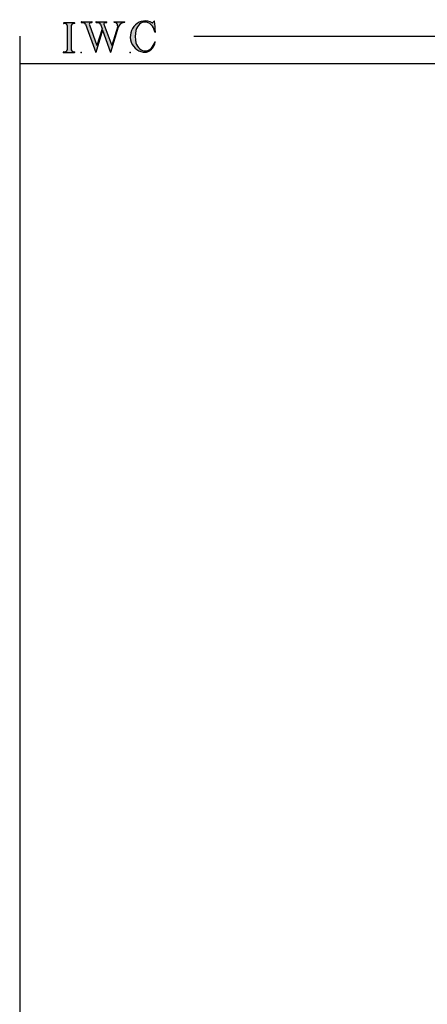
# Model space of a CAD drawing. Extents: x -33.5 to 22, y -13.7 to 29.1.
# Drawn here: x -33.5 to -22.4, y 2.3 to 29.1 of the extents above; entities that cross this region are included whole.
import ezdxf

# ---------------------------------------------------------------- set-up
doc = ezdxf.new("R2010")
doc.units = 0
doc.header["$MEASUREMENT"] = 0
doc.linetypes.add('C_SOLID_L', pattern=[0])
doc.linetypes.add('C_SOLID_M', pattern=[0])
doc.layers.get('0').update_dxf_attribs({"color": 32, "linetype": 'C_SOLID_M'})
for name, color, linetype in [('DITTOS', 7, 'C_SOLID_M'), ('MO_001_VIEW_PV', 7, 'C_SOLID_M'), ('SYMBOLS', 7, 'C_SOLID_M')]:
    doc.layers.add(name, color=color, linetype=linetype)

# ---------------------------------------------------------------- blocks, each defined once
blk = doc.blocks.new('MO_001_S_118_42__S')
e = blk.add_hatch(color=0)
e.paths.add_polyline_path([(0.01, 0), (0.377, 0), (0.378, 0), (0.379, 0), (0.38, 0), (0.381, 0.001), (0.382, 0.001), (0.382, 0.002), (0.383, 0.002), (0.384, 0.003), (0.384, 0.004), (0.385, 0.004), (0.385, 0.005), (0.386, 0.006), (0.386, 0.007), (0.386, 0.008), (0.386, 0.009), (0.386, 0.01), (0.386, 0.011), (0.386, 0.011), (0.386, 0.012), (0.386, 0.013), (0.385, 0.014), (0.385, 0.015), (0.384, 0.016), (0.384, 0.016), (0.383, 0.017), (0.382, 0.017), (0.381, 0.018), (0.38, 0.018), (0.379, 0.019), (0.315, 0.028), (0.312, 0.028), (0.31, 0.029), (0.307, 0.03), (0.304, 0.03), (0.302, 0.031), (0.299, 0.033), (0.296, 0.034), (0.294, 0.035), (0.291, 0.037), (0.289, 0.038), (0.287, 0.04), (0.285, 0.042), (0.282, 0.044), (0.28, 0.046), (0.279, 0.048), (0.277, 0.05), (0.275, 0.052), (0.273, 0.055), (0.272, 0.057), (0.271, 0.06), (0.269, 0.062), (0.268, 0.065), (0.267, 0.067), (0.266, 0.07), (0.266, 0.073), (0.265, 0.076), (0.265, 0.079), (0.264, 0.081), (0.264, 0.087), (0.264, 0.913), (0.264, 0.916), (0.264, 0.919), (0.265, 0.921), (0.265, 0.924), (0.266, 0.927), (0.266, 0.93), (0.267, 0.933), (0.268, 0.935), (0.269, 0.938), (0.271, 0.94), (0.272, 0.943), (0.273, 0.945), (0.275, 0.948), (0.277, 0.95), (0.279, 0.952), (0.28, 0.954), (0.282, 0.956), (0.285, 0.958), (0.287, 0.96), (0.289, 0.962), (0.291, 0.963), (0.294, 0.965), (0.296, 0.966), (0.299, 0.967), (0.302, 0.969), (0.304, 0.97), (0.307, 0.97), (0.31, 0.971), (0.315, 0.972), (0.379, 0.981), (0.38, 0.982), (0.38, 0.982), (0.381, 0.982), (0.382, 0.983), (0.383, 0.983), (0.384, 0.984), (0.384, 0.984), (0.385, 0.985), (0.385, 0.986), (0.386, 0.987), (0.386, 0.988), (0.386, 0.989), (0.386, 0.99), (0.386, 0.99), (0.386, 0.991), (0.386, 0.992), (0.386, 0.993), (0.386, 0.994), (0.385, 0.995), (0.385, 0.996), (0.384, 0.996), (0.384, 0.997), (0.383, 0.998), (0.382, 0.998), (0.382, 0.999), (0.381, 0.999), (0.38, 1), (0.379, 1), (0.377, 1), (0.01, 1), (0.009, 1), (0.009, 1), (0.008, 1), (0.007, 0.999), (0.006, 0.999), (0.005, 0.998), (0.005, 0.998), (0.004, 0.997), (0.003, 0.996), (0.003, 0.996), (0.002, 0.995), (0.002, 0.994), (0.002, 0.993), (0.001, 0.992), (0.001, 0.991), (0.001, 0.99), (0.001, 0.989), (0.002, 0.989), (0.002, 0.988), (0.002, 0.987), (0.003, 0.986), (0.003, 0.985), (0.004, 0.984), (0.004, 0.984), (0.005, 0.983), (0.006, 0.983), (0.007, 0.982), (0.007, 0.982), (0.009, 0.981), (0.072, 0.972), (0.075, 0.972), (0.078, 0.971), (0.081, 0.97), (0.084, 0.97), (0.086, 0.969), (0.089, 0.967), (0.091, 0.966), (0.094, 0.965), (0.096, 0.963), (0.099, 0.962), (0.101, 0.96), (0.103, 0.958), (0.105, 0.956), (0.107, 0.954), (0.109, 0.952), (0.111, 0.95), (0.113, 0.948), (0.114, 0.945), (0.116, 0.943), (0.117, 0.94), (0.118, 0.938), (0.12, 0.935), (0.121, 0.933), (0.121, 0.93), (0.122, 0.927), (0.123, 0.924), (0.123, 0.921), (0.124, 0.919), (0.124, 0.913), (0.124, 0.087), (0.124, 0.084), (0.124, 0.081), (0.123, 0.079), (0.123, 0.076), (0.122, 0.073), (0.121, 0.07), (0.121, 0.067), (0.12, 0.065), (0.118, 0.062), (0.117, 0.06), (0.116, 0.057), (0.114, 0.055), (0.113, 0.052), (0.111, 0.05), (0.109, 0.048), (0.107, 0.046), (0.105, 0.044), (0.103, 0.042), (0.101, 0.04), (0.099, 0.038), (0.096, 0.037), (0.094, 0.035), (0.091, 0.034), (0.089, 0.033), (0.086, 0.031), (0.084, 0.03), (0.081, 0.03), (0.078, 0.029), (0.072, 0.028), (0.009, 0.019), (0.008, 0.018), (0.007, 0.018), (0.007, 0.018), (0.006, 0.017), (0.005, 0.017), (0.004, 0.016), (0.004, 0.016), (0.003, 0.015), (0.003, 0.014), (0.002, 0.013), (0.002, 0.012), (0.002, 0.011), (0.001, 0.011), (0.001, 0.01), (0.001, 0.009), (0.001, 0.008), (0.002, 0.007), (0.002, 0.006), (0.002, 0.005), (0.003, 0.004), (0.003, 0.004), (0.004, 0.003), (0.005, 0.002), (0.005, 0.002), (0.006, 0.001), (0.007, 0.001), (0.008, 0), (0.009, 0)])
e.dxf.unprotected_set("ltscale", 0)
at = {"color": 0, "linetype": 'C_SOLID_L'}
for p, q in [((0.072, 0.972), (0.009, 0.981)), ((0.377, 1), (0.01, 1)), ((0.124, 0.913), (0.124, 0.087)), ((0.264, 0.913), (0.264, 0.087)), ((0.379, 0.981), (0.315, 0.972)), ((0.009, 0.019), (0.072, 0.028)), ((0.01, 0), (0.377, 0)), ((0.315, 0.028), (0.379, 0.019))]:
    blk.add_line(p, q, dxfattribs=at)
for centre, start, end in [((0.064, 0.913), 0.0003, 81.7559), ((0.324, 0.913), 98.244, 180), ((0.064, 0.087), 278.2441, 359.9997), ((0.324, 0.087), 180.0001, 261.756)]:
    blk.add_arc(centre, 0.06, start, end, dxfattribs=at)
for centre, major_axis, ratio, start_param, end_param in [((0.01, 0.991), (0, 0.00931), 0.970002, 0, 3.007242), ((0.377, 0.991), (0, 0.00931), 0.970002, 3.28977, 6.283185), ((0.01, 0.009), (0, -0.00931), 0.97, 3.275944, 6.283185), ((0.377, 0.009), (0, -0.00931), 0.97, 0, 2.993415)]:
    blk.add_ellipse(centre, major_axis=major_axis, ratio=ratio, start_param=start_param, end_param=end_param, dxfattribs=at)
at = {"linetype": 'CONTINUOUS'}
blk.add_point((0, 0), dxfattribs=at).dxf.unprotected_set("ltscale", 0)
blk = doc.blocks.new('MO_001_S_118_56__S')
e = blk.add_hatch(color=0)
e.paths.add_polyline_path([(0.528, 1.04), (0.886, 1.04), (0.887, 1.04), (0.888, 1.04), (0.889, 1.04), (0.89, 1.039), (0.89, 1.039), (0.891, 1.038), (0.892, 1.038), (0.893, 1.037), (0.893, 1.036), (0.894, 1.035), (0.894, 1.034), (0.895, 1.034), (0.895, 1.033), (0.895, 1.032), (0.895, 1.031), (0.895, 1.03), (0.895, 1.029), (0.895, 1.028), (0.895, 1.027), (0.894, 1.026), (0.894, 1.025), (0.893, 1.024), (0.893, 1.023), (0.892, 1.023), (0.891, 1.022), (0.891, 1.021), (0.89, 1.021), (0.889, 1.021), (0.887, 1.02), (0.824, 1.011), (0.822, 1.01), (0.82, 1.01), (0.817, 1.009), (0.815, 1.008), (0.813, 1.007), (0.811, 1.006), (0.809, 1.005), (0.807, 1.003), (0.805, 1.002), (0.804, 1), (0.802, 0.999), (0.801, 0.997), (0.799, 0.995), (0.798, 0.993), (0.797, 0.991), (0.796, 0.989), (0.795, 0.986), (0.794, 0.984), (0.793, 0.982), (0.793, 0.979), (0.792, 0.977), (0.792, 0.975), (0.792, 0.972), (0.792, 0.97), (0.792, 0.967), (0.792, 0.965), (0.792, 0.962), (0.793, 0.96), (0.794, 0.956), (1.058, 0.234), (1.259, 0.895), (1.26, 0.9), (1.261, 0.906), (1.261, 0.911), (1.262, 0.917), (1.261, 0.922), (1.261, 0.928), (1.26, 0.933), (1.259, 0.939), (1.258, 0.944), (1.256, 0.95), (1.255, 0.955), (1.253, 0.96), (1.25, 0.965), (1.248, 0.969), (1.245, 0.974), (1.242, 0.979), (1.238, 0.983), (1.235, 0.987), (1.231, 0.991), (1.227, 0.994), (1.223, 0.998), (1.219, 1.001), (1.215, 1.004), (1.21, 1.006), (1.205, 1.009), (1.201, 1.011), (1.196, 1.012), (1.191, 1.014), (1.181, 1.016), (1.142, 1.022), (1.141, 1.022), (1.14, 1.022), (1.139, 1.022), (1.139, 1.023), (1.138, 1.023), (1.137, 1.024), (1.137, 1.025), (1.136, 1.025), (1.136, 1.026), (1.135, 1.027), (1.135, 1.028), (1.135, 1.029), (1.135, 1.03), (1.135, 1.031), (1.135, 1.031), (1.135, 1.032), (1.135, 1.033), (1.135, 1.034), (1.135, 1.035), (1.136, 1.036), (1.136, 1.037), (1.137, 1.037), (1.138, 1.038), (1.138, 1.038), (1.139, 1.039), (1.14, 1.039), (1.141, 1.04), (1.141, 1.04), (1.143, 1.04), (1.499, 1.04), (1.499, 1.04), (1.5, 1.04), (1.501, 1.04), (1.502, 1.039), (1.503, 1.039), (1.503, 1.038), (1.504, 1.038), (1.505, 1.037), (1.505, 1.036), (1.506, 1.036), (1.506, 1.035), (1.507, 1.034), (1.507, 1.033), (1.507, 1.032), (1.507, 1.031), (1.507, 1.03), (1.507, 1.03), (1.507, 1.029), (1.507, 1.028), (1.506, 1.027), (1.506, 1.026), (1.505, 1.025), (1.505, 1.025), (1.504, 1.024), (1.504, 1.023), (1.503, 1.023), (1.502, 1.022), (1.501, 1.022), (1.5, 1.022), (1.464, 1.016), (1.455, 1.015), (1.447, 1.013), (1.439, 1.011), (1.431, 1.009), (1.424, 1.007), (1.416, 1.004), (1.408, 1), (1.401, 0.997), (1.393, 0.993), (1.386, 0.989), (1.379, 0.985), (1.372, 0.98), (1.365, 0.975), (1.358, 0.97), (1.352, 0.965), (1.345, 0.959), (1.339, 0.953), (1.334, 0.947), (1.328, 0.94), (1.322, 0.934), (1.317, 0.927), (1.312, 0.92), (1.308, 0.913), (1.303, 0.905), (1.299, 0.898), (1.295, 0.89), (1.291, 0.882), (1.288, 0.874), (1.28, 0.853), (1.021, 0), (0.746, 0.751), (0.518, 0), (0.168, 0.959), (0.167, 0.962), (0.165, 0.964), (0.164, 0.967), (0.163, 0.969), (0.162, 0.971), (0.16, 0.974), (0.159, 0.976), (0.157, 0.978), (0.155, 0.98), (0.154, 0.982), (0.152, 0.984), (0.15, 0.986), (0.148, 0.988), (0.146, 0.99), (0.144, 0.992), (0.142, 0.993), (0.14, 0.995), (0.138, 0.996), (0.135, 0.998), (0.133, 0.999), (0.131, 1), (0.128, 1.001), (0.126, 1.002), (0.124, 1.003), (0.121, 1.004), (0.119, 1.005), (0.116, 1.006), (0.114, 1.006), (0.109, 1.007), (0.024, 1.02), (0.023, 1.02), (0.022, 1.021), (0.021, 1.021), (0.02, 1.021), (0.02, 1.022), (0.019, 1.023), (0.018, 1.023), (0.018, 1.024), (0.017, 1.025), (0.017, 1.026), (0.016, 1.027), (0.016, 1.028), (0.016, 1.029), (0.016, 1.03), (0.016, 1.031), (0.016, 1.032), (0.016, 1.033), (0.016, 1.034), (0.017, 1.035), (0.017, 1.035), (0.018, 1.036), (0.018, 1.037), (0.019, 1.038), (0.02, 1.038), (0.021, 1.039), (0.021, 1.039), (0.022, 1.04), (0.023, 1.04), (0.025, 1.04), (0.383, 1.04), (0.384, 1.04), (0.385, 1.04), (0.386, 1.04), (0.387, 1.039), (0.388, 1.039), (0.388, 1.038), (0.389, 1.038), (0.39, 1.037), (0.39, 1.036), (0.391, 1.035), (0.391, 1.034), (0.392, 1.034), (0.392, 1.033), (0.392, 1.032), (0.392, 1.031), (0.392, 1.03), (0.392, 1.029), (0.392, 1.028), (0.392, 1.027), (0.392, 1.026), (0.391, 1.025), (0.391, 1.024), (0.39, 1.023), (0.389, 1.023), (0.389, 1.022), (0.388, 1.021), (0.387, 1.021), (0.386, 1.021), (0.384, 1.02), (0.345, 1.014), (0.342, 1.014), (0.338, 1.013), (0.335, 1.012), (0.332, 1.01), (0.329, 1.009), (0.325, 1.007), (0.323, 1.006), (0.32, 1.003), (0.317, 1.001), (0.314, 0.999), (0.312, 0.996), (0.31, 0.994), (0.307, 0.991), (0.305, 0.988), (0.304, 0.985), (0.302, 0.981), (0.301, 0.978), (0.299, 0.974), (0.298, 0.971), (0.298, 0.967), (0.297, 0.964), (0.296, 0.96), (0.296, 0.956), (0.296, 0.953), (0.296, 0.949), (0.297, 0.945), (0.298, 0.942), (0.298, 0.938), (0.3, 0.933), (0.555, 0.233), (0.728, 0.801), (0.67, 0.959), (0.669, 0.962), (0.668, 0.964), (0.667, 0.967), (0.666, 0.969), (0.664, 0.971), (0.663, 0.974), (0.661, 0.976), (0.66, 0.978), (0.658, 0.98), (0.656, 0.982), (0.655, 0.984), (0.653, 0.986), (0.651, 0.988), (0.649, 0.99), (0.647, 0.992), (0.645, 0.993), (0.643, 0.995), (0.64, 0.996), (0.638, 0.998), (0.636, 0.999), (0.634, 1), (0.631, 1.001), (0.629, 1.002), (0.626, 1.003), (0.624, 1.004), (0.621, 1.005), (0.619, 1.006), (0.616, 1.006), (0.612, 1.007), (0.527, 1.02), (0.526, 1.02), (0.525, 1.021), (0.524, 1.021), (0.523, 1.021), (0.522, 1.022), (0.522, 1.023), (0.521, 1.023), (0.52, 1.024), (0.52, 1.025), (0.519, 1.026), (0.519, 1.027), (0.519, 1.028), (0.519, 1.029), (0.519, 1.03), (0.519, 1.031), (0.519, 1.032), (0.519, 1.033), (0.519, 1.034), (0.52, 1.035), (0.52, 1.035), (0.521, 1.036), (0.521, 1.037), (0.522, 1.038), (0.523, 1.038), (0.523, 1.039), (0.524, 1.039), (0.525, 1.04), (0.526, 1.04)])
e.dxf.unprotected_set("ltscale", 0)
at = {"color": 0, "linetype": 'C_SOLID_L'}
for p, q in [((0.024, 1.02), (0.109, 1.007)), ((0.025, 1.04), (0.383, 1.04)), ((0.344, 1.014), (0.384, 1.02)), ((0.527, 1.02), (0.612, 1.007)), ((0.528, 1.04), (0.886, 1.04)), ((0.824, 1.011), (0.887, 1.02)), ((1.142, 1.022), (1.181, 1.016)), ((1.143, 1.04), (1.499, 1.04)), ((1.461, 1.016), (1.5, 1.022)), ((0.168, 0.957), (0.518, 0)), ((0.3, 0.933), (0.555, 0.233)), ((0.746, 0.751), (0.518, 0)), ((0.728, 0.801), (0.555, 0.233)), ((0.671, 0.957), (0.728, 0.801)), ((0.746, 0.751), (1.021, 0)), ((0.794, 0.956), (1.058, 0.234)), ((1.28, 0.853), (1.021, 0)), ((1.26, 0.896), (1.058, 0.234))]:
    blk.add_line(p, q, dxfattribs=at)
for centre, major_axis, ratio, start_param, end_param in [((0.025, 1.03), (0, 0.01), 0.931, 6.281771, 9.276602), ((0.099, 0.928), (0, 0.08), 0.930999, 5.086449, 6.143659), ((0.352, 0.955), (0, 0.06), 0.930999, 0.138028, 1.944856), ((0.383, 1.03), (0, 0.01), 0.931002, 3.27594, 6.281771), ((0.528, 1.03), (0, 0.01), 0.931002, 6.281771, 9.276602), ((0.602, 0.928), (0, 0.08), 0.930999, 5.086449, 6.143659), ((0.829, 0.971), (0, 0.04), 0.930999, 0.138029, 1.942894), ((0.886, 1.03), (0, 0.01), 0.931002, 3.27594, 6.281771), ((1.143, 1.031), (0, 0.0092), 0.931001, 6.281771, 9.276602), ((1.168, 0.917), (0, 0.1), 0.930999, 4.508316, 6.143659), ((1.493, 0.778), (0, 0.24), 0.931, 0.139871, 1.254751), ((1.499, 1.031), (0, 0.0092), 0.931001, 3.27594, 6.281771)]:
    blk.add_ellipse(centre, major_axis=major_axis, ratio=ratio, start_param=start_param, end_param=end_param, dxfattribs=at)
at = {"linetype": 'CONTINUOUS'}
blk.add_point((0.016, 0), dxfattribs=at).dxf.unprotected_set("ltscale", 0)
blk = doc.blocks.new('MO_001_S_118_36__S')
e = blk.add_hatch(color=0)
e.paths.add_polyline_path([(0.503, 1.032), (0.492, 1.032), (0.481, 1.031), (0.47, 1.03), (0.458, 1.028), (0.447, 1.026), (0.436, 1.023), (0.425, 1.02), (0.414, 1.016), (0.403, 1.011), (0.393, 1.006), (0.382, 1.001), (0.372, 0.995), (0.361, 0.989), (0.351, 0.982), (0.341, 0.974), (0.331, 0.967), (0.321, 0.958), (0.312, 0.95), (0.303, 0.941), (0.293, 0.931), (0.285, 0.921), (0.276, 0.911), (0.268, 0.9), (0.259, 0.889), (0.252, 0.877), (0.244, 0.865), (0.237, 0.853), (0.23, 0.84), (0.19, 0.749), (0.187, 0.735), (0.184, 0.721), (0.181, 0.707), (0.178, 0.693), (0.176, 0.679), (0.174, 0.665), (0.172, 0.651), (0.17, 0.637), (0.169, 0.623), (0.167, 0.609), (0.166, 0.594), (0.166, 0.58), (0.165, 0.566), (0.165, 0.552), (0.165, 0.538), (0.165, 0.523), (0.165, 0.509), (0.166, 0.495), (0.166, 0.481), (0.167, 0.467), (0.169, 0.452), (0.17, 0.438), (0.172, 0.424), (0.174, 0.41), (0.176, 0.396), (0.178, 0.382), (0.181, 0.368), (0.184, 0.354), (0.214, 0.268), (0.227, 0.241), (0.242, 0.215), (0.259, 0.191), (0.276, 0.168), (0.295, 0.147), (0.314, 0.128), (0.335, 0.111), (0.356, 0.095), (0.378, 0.082), (0.4, 0.071), (0.423, 0.062), (0.447, 0.055), (0.47, 0.051), (0.494, 0.048), (0.518, 0.048), (0.542, 0.051), (0.566, 0.055), (0.589, 0.062), (0.612, 0.071), (0.635, 0.082), (0.657, 0.095), (0.678, 0.11), (0.698, 0.127), (0.718, 0.146), (0.736, 0.167), (0.754, 0.19), (0.77, 0.214), (0.785, 0.24), (0.831, 0.351), (0.831, 0.351), (0.831, 0.351), (0.831, 0.351), (0.831, 0.351), (0.831, 0.352), (0.831, 0.352), (0.831, 0.352), (0.831, 0.352), (0.831, 0.352), (0.832, 0.352), (0.832, 0.352), (0.832, 0.353), (0.832, 0.353), (0.832, 0.353), (0.832, 0.353), (0.832, 0.353), (0.832, 0.353), (0.832, 0.353), (0.832, 0.354), (0.833, 0.354), (0.833, 0.354), (0.833, 0.354), (0.833, 0.354), (0.833, 0.354), (0.833, 0.354), (0.833, 0.354), (0.833, 0.355), (0.834, 0.355), (0.834, 0.355), (0.835, 0.355), (0.835, 0.356), (0.836, 0.356), (0.837, 0.356), (0.838, 0.356), (0.838, 0.356), (0.839, 0.356), (0.84, 0.356), (0.841, 0.356), (0.842, 0.356), (0.842, 0.356), (0.843, 0.355), (0.844, 0.355), (0.844, 0.354), (0.845, 0.354), (0.846, 0.353), (0.846, 0.353), (0.847, 0.352), (0.847, 0.351), (0.848, 0.351), (0.848, 0.35), (0.848, 0.349), (0.848, 0.348), (0.848, 0.348), (0.848, 0.347), (0.848, 0.346), (0.848, 0.345), (0.848, 0.344), (0.848, 0.343), (0.845, 0.329), (0.841, 0.314), (0.838, 0.3), (0.833, 0.286), (0.828, 0.273), (0.823, 0.259), (0.817, 0.245), (0.811, 0.232), (0.805, 0.219), (0.798, 0.206), (0.79, 0.194), (0.782, 0.182), (0.774, 0.17), (0.765, 0.158), (0.756, 0.146), (0.747, 0.135), (0.737, 0.125), (0.726, 0.114), (0.716, 0.104), (0.705, 0.094), (0.694, 0.085), (0.682, 0.076), (0.67, 0.067), (0.658, 0.059), (0.646, 0.051), (0.633, 0.044), (0.62, 0.037), (0.607, 0.031), (0.58, 0.019), (0.578, 0.018), (0.576, 0.017), (0.574, 0.017), (0.571, 0.016), (0.569, 0.015), (0.567, 0.014), (0.565, 0.014), (0.562, 0.013), (0.56, 0.012), (0.558, 0.012), (0.555, 0.011), (0.553, 0.011), (0.551, 0.01), (0.548, 0.01), (0.546, 0.009), (0.544, 0.009), (0.541, 0.008), (0.539, 0.008), (0.537, 0.008), (0.534, 0.007), (0.532, 0.007), (0.53, 0.007), (0.527, 0.006), (0.525, 0.006), (0.522, 0.006), (0.52, 0.006), (0.518, 0.006), (0.515, 0.006), (0.51, 0.005), (0.449, 0.008), (0.389, 0.019), (0.331, 0.038), (0.275, 0.063), (0.222, 0.096), (0.174, 0.135), (0.13, 0.18), (0.092, 0.23), (0.06, 0.285), (0.035, 0.344), (0.016, 0.405), (0.004, 0.468), (0, 0.532), (0.003, 0.597), (0.014, 0.66), (0.031, 0.722), (0.056, 0.78), (0.087, 0.836), (0.124, 0.887), (0.167, 0.933), (0.214, 0.973), (0.266, 1.007), (0.322, 1.033), (0.38, 1.053), (0.439, 1.065), (0.5, 1.069), (0.561, 1.066), (0.621, 1.055), (0.745, 1.004), (0.745, 1.004), (0.746, 1.004), (0.746, 1.004), (0.746, 1.004), (0.747, 1.003), (0.747, 1.003), (0.747, 1.003), (0.748, 1.003), (0.748, 1.003), (0.748, 1.003), (0.749, 1.003), (0.749, 1.003), (0.75, 1.003), (0.75, 1.003), (0.75, 1.003), (0.751, 1.003), (0.751, 1.003), (0.751, 1.003), (0.752, 1.003), (0.752, 1.004), (0.752, 1.004), (0.753, 1.004), (0.753, 1.004), (0.753, 1.004), (0.754, 1.004), (0.754, 1.004), (0.754, 1.005), (0.754, 1.005), (0.755, 1.005), (0.812, 1.064), (0.813, 1.064), (0.813, 1.064), (0.813, 1.064), (0.813, 1.064), (0.814, 1.064), (0.814, 1.065), (0.814, 1.065), (0.814, 1.065), (0.815, 1.065), (0.815, 1.065), (0.815, 1.065), (0.816, 1.065), (0.816, 1.065), (0.816, 1.065), (0.816, 1.065), (0.817, 1.064), (0.817, 1.064), (0.817, 1.064), (0.817, 1.064), (0.818, 1.064), (0.818, 1.064), (0.818, 1.063), (0.818, 1.063), (0.818, 1.063), (0.819, 1.063), (0.819, 1.062), (0.819, 1.062), (0.819, 1.062), (0.819, 1.061), (0.821, 1.049), (0.822, 1.037), (0.824, 1.025), (0.825, 1.013), (0.827, 1.001), (0.828, 0.989), (0.83, 0.977), (0.831, 0.965), (0.832, 0.953), (0.834, 0.94), (0.835, 0.928), (0.836, 0.916), (0.837, 0.904), (0.839, 0.892), (0.84, 0.88), (0.841, 0.868), (0.842, 0.855), (0.843, 0.843), (0.844, 0.831), (0.844, 0.819), (0.845, 0.807), (0.846, 0.795), (0.847, 0.783), (0.848, 0.77), (0.848, 0.758), (0.849, 0.746), (0.85, 0.734), (0.85, 0.722), (0.851, 0.697), (0.851, 0.697), (0.851, 0.696), (0.851, 0.695), (0.851, 0.694), (0.851, 0.694), (0.85, 0.693), (0.85, 0.692), (0.849, 0.692), (0.849, 0.691), (0.848, 0.691), (0.847, 0.69), (0.847, 0.69), (0.846, 0.69), (0.845, 0.689), (0.844, 0.689), (0.844, 0.689), (0.843, 0.689), (0.842, 0.689), (0.841, 0.689), (0.841, 0.69), (0.84, 0.69), (0.839, 0.69), (0.838, 0.691), (0.838, 0.691), (0.837, 0.692), (0.837, 0.692), (0.836, 0.693), (0.836, 0.694), (0.819, 0.751), (0.814, 0.768), (0.807, 0.784), (0.8, 0.8), (0.793, 0.816), (0.786, 0.831), (0.778, 0.846), (0.769, 0.86), (0.76, 0.874), (0.751, 0.887), (0.742, 0.9), (0.732, 0.913), (0.722, 0.925), (0.711, 0.936), (0.701, 0.947), (0.69, 0.957), (0.679, 0.967), (0.667, 0.976), (0.655, 0.984), (0.643, 0.992), (0.631, 0.999), (0.619, 1.005), (0.607, 1.011), (0.594, 1.016), (0.581, 1.02), (0.568, 1.024), (0.556, 1.027), (0.543, 1.03), (0.53, 1.031)])
e.dxf.unprotected_set("ltscale", 0)
at = {"color": 0, "linetype": 'C_SOLID_L'}
blk.add_line((0.812, 1.064), (0.755, 1.005), dxfattribs=at)
for centre, radius, start, end in [((0.749, 1.011), 0.008, 239.9724, 315.3817), ((0.815, 1.061), 0.004, 7.8245, 135.38), ((-2.921, 0.547), 3.776, 2.2827, 7.8294), ((1.049, 0.537), 0.884, 166.1614, 193.7931), ((0.843, 0.697), 0.008, 193.4921, 2.282), ((0.423, 0.421), 0.432, 291.3752, 349.5636), ((0.838, 0.349), 0.00681, 121.8667, 166.2361), ((0.839, 0.347), 0.0095, 336.4107, 121.8667), ((0.508, 0.205), 0.2, 270.8348, 291.3752)]:
    blk.add_arc(centre, radius, start, end, dxfattribs=at)
for centre, major_axis, ratio, start_param, end_param in [((0.503, 0.537), (0, 0.532), 0.946428, 5.782583, 9.438372), ((0.503, 0.537), (0, 0.495), 0.7, 0, 1.129372), ((0.508, 0.537), (-0.004, 0.495), 0.7, 5.030866, 6.283185), ((0.507, 0.533), (0, 0.485), 0.721501, 2.011062, 4.326814)]:
    blk.add_ellipse(centre, major_axis=major_axis, ratio=ratio, start_param=start_param, end_param=end_param, dxfattribs=at)
at = {"linetype": 'CONTINUOUS'}
blk.add_point((0, 0), dxfattribs=at).dxf.unprotected_set("ltscale", 0)
blk.add_point((0, 0), dxfattribs=at).dxf.unprotected_set("ltscale", 0)
blk = doc.blocks.new('D_0010_')
at = {"linetype": 'CONTINUOUS'}
blk.add_point((0, 0), dxfattribs=at).dxf.unprotected_set("ltscale", 0)
at = {"layer": 'SYMBOLS', "linetype": 'CONTINUOUS', "xscale": 0.4000000059604645, "yscale": 0.4000000059604645, "zscale": 0.4000000059604645}
for name, p in [('MO_001_S_118_56__S', (0.232, 0)), ('MO_001_S_118_36__S', (0.908, 0)), ('MO_001_S_118_42__S', (0, 0))]:
    blk.add_blockref(name, p, dxfattribs=at).dxf.unprotected_set("ltscale", 0)

msp = doc.modelspace()

# ---------------------------------------------------------------- linework, layer by layer
at = {"layer": 'MO_001_VIEW_PV', "linetype": 'CONTINUOUS'}
for p, q in [((-33.476, 28.699), (-33.476, -13.663)), ((-28.736, 28.699), (21.974, 28.699)), ((-33.476, 27.949), (21.974, 27.949))]:
    msp.add_line(p, q, dxfattribs=at)

# ---------------------------------------------------------------- block references
at = {"layer": 'DITTOS', "linetype": 'CONTINUOUS', "xscale": 2, "yscale": 2, "zscale": 2}
msp.add_blockref('D_0010_', (-32.284, 28.257), dxfattribs=at).dxf.unprotected_set("ltscale", 0)

doc.saveas('drawing.dxf')
